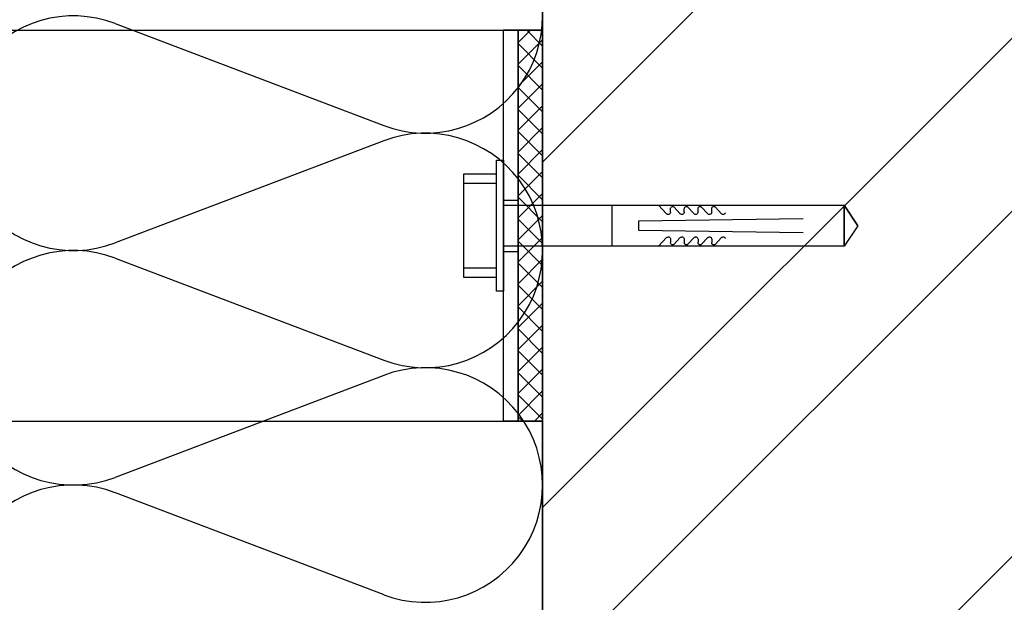
# Model space of a CAD drawing. Units: millimetres. Extents: x -418794 to 240018, y -668552 to 741331.
# Drawn here: x 143882 to 144083, y 51611 to 51731 of the extents above; entities that cross this region are included whole.
import ezdxf

# ---------------------------------------------------------------- set-up
doc = ezdxf.new("R2010")
doc.units = ezdxf.units.MM
doc.header["$LTSCALE"] = 0.3
doc.layers.add('EF dalsi cary', color=250, linetype='Continuous')

msp = doc.modelspace()

# ---------------------------------------------------------------- hatches: boundary and pattern name
at = {"layer": 'EF dalsi cary', "ltscale": 0.1}
h = msp.add_hatch(dxfattribs=at)
h.set_pattern_fill('ZDIVO-OBECNE', color=256, scale=25, style=0)
h.set_pattern_definition([(45, (-92991.05, -59024.71), (-53.033009, 53.033009), []), (45, (-92955.69, -59024.71), (-53.033009, 53.033009), [])])
h.paths.add_polyline_path([(143988.99, 51829.43), (144238.99, 51829.43), (144238.99, 51508.87), (143988.99, 51508.87)])

# ---------------------------------------------------------------- linework, layer by layer
at = {"layer": 'EF dalsi cary'}
for p, q in [((143988.99, 52529.43), (143988.99, 51479.43)), ((143988.99, 51478.78), (143988.99, 52187.31)), ((143901.51, 51729.75), (143956.47, 51708.88)), ((143843.99, 51728.37), (143988.99, 51728.37)), ((143980.99, 51648.37), (143980.99, 51728.37)), ((143988.99, 51728.37), (143980.99, 51728.37)), ((143983.99, 51728.37), (143983.99, 51648.37)), ((143983.99, 51728.37), (143988.99, 51728.37)), ((143983.99, 51648.37), (143983.99, 51728.37)), ((143983.99, 51725.89), (143986.48, 51728.37)), ((143988.99, 51725.12), (143985.74, 51728.37)), ((143988.99, 51728.37), (143988.99, 51648.37)), ((143983.99, 51721.4), (143988.99, 51726.4)), ((143988.99, 51720.63), (143983.99, 51725.63)), ((143983.99, 51716.91), (143988.99, 51721.91)), ((143988.99, 51716.14), (143983.99, 51721.14)), ((143983.99, 51712.42), (143988.99, 51717.42)), ((143988.99, 51711.65), (143983.99, 51716.65)), ((143983.99, 51707.93), (143988.99, 51712.93)), ((143988.99, 51707.16), (143983.99, 51712.16)), ((143983.99, 51703.44), (143988.99, 51708.44)), ((143988.99, 51702.67), (143983.99, 51707.67)), ((143956.47, 51705.75), (143901.51, 51684.88)), ((143983.99, 51698.95), (143988.99, 51703.95)), ((143979.56, 51674.98), (143979.56, 51701.76)), ((143979.56, 51701.76), (143980.99, 51701.76)), ((143980.99, 51701.76), (143980.99, 51674.98)), ((143988.99, 51698.18), (143983.99, 51703.18)), ((143983.99, 51694.46), (143988.99, 51699.46)), ((143979.56, 51698.89), (143972.81, 51698.89)), ((143972.81, 51698.89), (143972.81, 51677.85)), ((143979.56, 51677.85), (143979.56, 51698.89)), ((143988.99, 51693.69), (143983.99, 51698.69)), ((143979.51, 51696.98), (143972.81, 51696.98)), ((143979.51, 51696.98), (143972.81, 51696.98)), ((143972.81, 51695.06), (143972.81, 51681.68)), ((143980.99, 51693.62), (143983.99, 51693.62)), ((143983.99, 51689.97), (143988.99, 51694.97)), ((143988.99, 51689.2), (143983.99, 51694.2)), ((143980.99, 51692.59), (144050.69, 51692.59)), ((144003.19, 51684.17), (144003.19, 51692.59)), ((144014.36, 51690.83), (144012.72, 51692.59)), ((144015.17, 51691.83), (144015.18, 51691.95)), ((144015.17, 51691.15), (144015.17, 51691.83)), ((144015.18, 51691.95), (144015.23, 51692.06)), ((144015.23, 51692.06), (144015.3, 51692.16)), ((144015.3, 51692.16), (144015.39, 51692.23)), ((144015.39, 51692.23), (144015.5, 51692.28)), ((144015.5, 51692.28), (144015.61, 51692.3)), ((144015.61, 51692.3), (144015.73, 51692.29)), ((144015.73, 51692.29), (144015.84, 51692.25)), ((144017.16, 51690.83), (144015.84, 51692.25)), ((144017.97, 51691.83), (144017.99, 51691.95)), ((144017.97, 51691.15), (144017.97, 51691.83)), ((144017.99, 51691.95), (144018.03, 51692.06)), ((144018.03, 51692.06), (144018.1, 51692.16)), ((144018.1, 51692.16), (144018.19, 51692.23)), ((144018.19, 51692.23), (144018.3, 51692.28)), ((144018.3, 51692.28), (144018.42, 51692.3)), ((144018.42, 51692.3), (144018.54, 51692.29)), ((144018.54, 51692.29), (144018.65, 51692.25)), ((144019.97, 51690.83), (144018.65, 51692.25)), ((144020.78, 51691.83), (144020.79, 51691.95)), ((144020.78, 51691.15), (144020.78, 51691.83)), ((144020.79, 51691.95), (144020.83, 51692.06)), ((144020.83, 51692.06), (144020.9, 51692.16)), ((144020.9, 51692.16), (144021, 51692.23)), ((144021, 51692.23), (144021.1, 51692.28)), ((144021.1, 51692.28), (144021.22, 51692.3)), ((144021.22, 51692.3), (144021.34, 51692.29)), ((144021.34, 51692.29), (144021.45, 51692.25)), ((144022.77, 51690.83), (144021.45, 51692.25)), ((144023.58, 51691.83), (144023.59, 51691.95)), ((144023.58, 51691.15), (144023.58, 51691.83)), ((144023.59, 51691.95), (144023.64, 51692.06)), ((144023.64, 51692.06), (144023.71, 51692.16)), ((144023.71, 51692.16), (144023.8, 51692.23)), ((144023.8, 51692.23), (144023.91, 51692.28)), ((144023.91, 51692.28), (144024.03, 51692.3)), ((144024.03, 51692.3), (144024.14, 51692.29)), ((144024.14, 51692.29), (144024.26, 51692.25)), ((144025.57, 51690.83), (144024.26, 51692.25)), ((144050.69, 51692.59), (144053.5, 51688.38)), ((144053.5, 51688.38), (144050.69, 51692.59)), ((144050.69, 51692.59), (144050.69, 51684.17)), ((144050.69, 51684.17), (144050.69, 51692.59)), ((144050.69, 51692.59), (144050.69, 51684.17)), ((144050.69, 51684.17), (144050.69, 51692.59)), ((143983.99, 51685.48), (143988.99, 51690.48)), ((143988.99, 51684.71), (143983.99, 51689.71)), ((144042.28, 51689.78), (144008.62, 51689.32)), ((144008.62, 51689.32), (144008.62, 51688.38)), ((144014.45, 51690.75), (144014.36, 51690.83)), ((144014.56, 51690.7), (144014.45, 51690.75)), ((144014.69, 51690.68), (144014.56, 51690.7)), ((144014.81, 51690.7), (144014.69, 51690.68)), ((144014.93, 51690.74), (144014.81, 51690.7)), ((144015.03, 51690.82), (144014.93, 51690.74)), ((144015.1, 51690.91), (144015.03, 51690.82)), ((144015.15, 51691.03), (144015.1, 51690.91)), ((144015.17, 51691.15), (144015.15, 51691.03)), ((144017.26, 51690.75), (144017.16, 51690.83)), ((144017.37, 51690.7), (144017.26, 51690.75)), ((144017.49, 51690.68), (144017.37, 51690.7)), ((144017.62, 51690.7), (144017.49, 51690.68)), ((144017.73, 51690.74), (144017.62, 51690.7)), ((144017.83, 51690.82), (144017.73, 51690.74)), ((144017.91, 51690.91), (144017.83, 51690.82)), ((144017.95, 51691.03), (144017.91, 51690.91)), ((144017.97, 51691.15), (144017.95, 51691.03)), ((144020.06, 51690.75), (144019.97, 51690.83)), ((144020.17, 51690.7), (144020.06, 51690.75)), ((144020.3, 51690.68), (144020.17, 51690.7)), ((144020.42, 51690.7), (144020.3, 51690.68)), ((144020.53, 51690.74), (144020.42, 51690.7)), ((144020.63, 51690.82), (144020.53, 51690.74)), ((144020.71, 51690.91), (144020.63, 51690.82)), ((144020.76, 51691.03), (144020.71, 51690.91)), ((144020.78, 51691.15), (144020.76, 51691.03)), ((144022.87, 51690.75), (144022.77, 51690.83)), ((144022.98, 51690.7), (144022.87, 51690.75)), ((144023.1, 51690.68), (144022.98, 51690.7)), ((144023.22, 51690.7), (144023.1, 51690.68)), ((144023.34, 51690.74), (144023.22, 51690.7)), ((144023.44, 51690.82), (144023.34, 51690.74)), ((144023.52, 51690.91), (144023.44, 51690.82)), ((144023.56, 51691.03), (144023.52, 51690.91)), ((144023.58, 51691.15), (144023.56, 51691.03)), ((144025.67, 51690.75), (144025.57, 51690.83)), ((144025.78, 51690.7), (144025.67, 51690.75)), ((144025.91, 51690.68), (144025.78, 51690.7)), ((144026.03, 51690.7), (144025.91, 51690.68)), ((144026.14, 51690.74), (144026.03, 51690.7)), ((144026.24, 51690.82), (144026.14, 51690.74)), ((144026.32, 51690.91), (144026.24, 51690.82)), ((144026.37, 51691.03), (144026.32, 51690.91)), ((144008.62, 51688.38), (144008.62, 51687.45)), ((144008.62, 51687.45), (144042.28, 51686.98)), ((144053.5, 51688.38), (144050.69, 51684.17)), ((144053.5, 51688.38), (144050.69, 51684.17)), ((143983.99, 51680.99), (143988.99, 51685.99)), ((143988.99, 51680.22), (143983.99, 51685.22)), ((144014.36, 51685.93), (144012.72, 51684.17)), ((144014.36, 51685.93), (144014.45, 51686.01)), ((144014.45, 51686.01), (144014.56, 51686.06)), ((144014.56, 51686.06), (144014.69, 51686.08)), ((144014.69, 51686.08), (144014.81, 51686.07)), ((144014.81, 51686.07), (144014.93, 51686.02)), ((144014.93, 51686.02), (144015.03, 51685.95)), ((144015.03, 51685.95), (144015.1, 51685.85)), ((144015.1, 51685.85), (144015.15, 51685.73)), ((144015.15, 51685.73), (144015.17, 51685.61)), ((144015.17, 51685.61), (144015.17, 51684.93)), ((144017.16, 51685.93), (144015.84, 51684.51)), ((144017.16, 51685.93), (144017.26, 51686.01)), ((144017.26, 51686.01), (144017.37, 51686.06)), ((144017.37, 51686.06), (144017.49, 51686.08)), ((144017.49, 51686.08), (144017.62, 51686.07)), ((144017.62, 51686.07), (144017.73, 51686.02)), ((144017.73, 51686.02), (144017.83, 51685.95)), ((144017.83, 51685.95), (144017.91, 51685.85)), ((144017.91, 51685.85), (144017.95, 51685.73)), ((144017.95, 51685.73), (144017.97, 51685.61)), ((144017.97, 51685.61), (144017.97, 51684.93)), ((144019.97, 51685.93), (144018.65, 51684.51)), ((144019.97, 51685.93), (144020.06, 51686.01)), ((144020.06, 51686.01), (144020.17, 51686.06)), ((144020.17, 51686.06), (144020.3, 51686.08)), ((144020.3, 51686.08), (144020.42, 51686.07)), ((144020.42, 51686.07), (144020.53, 51686.02)), ((144020.53, 51686.02), (144020.63, 51685.95)), ((144020.63, 51685.95), (144020.71, 51685.85)), ((144020.71, 51685.85), (144020.76, 51685.73)), ((144020.76, 51685.73), (144020.78, 51685.61)), ((144020.78, 51685.61), (144020.78, 51684.93)), ((144022.77, 51685.93), (144021.45, 51684.51)), ((144022.77, 51685.93), (144022.87, 51686.01)), ((144022.87, 51686.01), (144022.98, 51686.06)), ((144022.98, 51686.06), (144023.1, 51686.08)), ((144023.1, 51686.08), (144023.22, 51686.07)), ((144023.22, 51686.07), (144023.34, 51686.02)), ((144023.34, 51686.02), (144023.44, 51685.95)), ((144023.44, 51685.95), (144023.52, 51685.85)), ((144023.52, 51685.85), (144023.56, 51685.73)), ((144023.56, 51685.73), (144023.58, 51685.61)), ((144023.58, 51685.61), (144023.58, 51684.93)), ((144025.57, 51685.93), (144024.26, 51684.51)), ((144025.57, 51685.93), (144025.67, 51686.01)), ((144025.67, 51686.01), (144025.78, 51686.06)), ((144025.78, 51686.06), (144025.91, 51686.08)), ((144025.91, 51686.08), (144026.03, 51686.07)), ((144026.03, 51686.07), (144026.14, 51686.02)), ((144026.14, 51686.02), (144026.24, 51685.95)), ((144026.24, 51685.95), (144026.32, 51685.85)), ((144026.32, 51685.85), (144026.37, 51685.73)), ((144050.69, 51684.17), (143980.99, 51684.17)), ((143980.99, 51683.12), (143983.99, 51683.12)), ((144015.18, 51684.81), (144015.17, 51684.93)), ((144015.23, 51684.7), (144015.18, 51684.81)), ((144015.3, 51684.61), (144015.23, 51684.7)), ((144015.39, 51684.53), (144015.3, 51684.61)), ((144015.5, 51684.48), (144015.39, 51684.53)), ((144015.61, 51684.46), (144015.5, 51684.48)), ((144015.73, 51684.47), (144015.61, 51684.46)), ((144015.84, 51684.51), (144015.73, 51684.47)), ((144017.99, 51684.81), (144017.97, 51684.93)), ((144018.03, 51684.7), (144017.99, 51684.81)), ((144018.1, 51684.61), (144018.03, 51684.7)), ((144018.19, 51684.53), (144018.1, 51684.61)), ((144018.3, 51684.48), (144018.19, 51684.53)), ((144018.42, 51684.46), (144018.3, 51684.48)), ((144018.54, 51684.47), (144018.42, 51684.46)), ((144018.65, 51684.51), (144018.54, 51684.47)), ((144020.79, 51684.81), (144020.78, 51684.93)), ((144020.83, 51684.7), (144020.79, 51684.81)), ((144020.9, 51684.61), (144020.83, 51684.7)), ((144021, 51684.53), (144020.9, 51684.61)), ((144021.1, 51684.48), (144021, 51684.53)), ((144021.22, 51684.46), (144021.1, 51684.48)), ((144021.34, 51684.47), (144021.22, 51684.46)), ((144021.45, 51684.51), (144021.34, 51684.47)), ((144023.59, 51684.81), (144023.58, 51684.93)), ((144023.64, 51684.7), (144023.59, 51684.81)), ((144023.71, 51684.61), (144023.64, 51684.7)), ((144023.8, 51684.53), (144023.71, 51684.61)), ((144023.91, 51684.48), (144023.8, 51684.53)), ((144024.03, 51684.46), (144023.91, 51684.48)), ((144024.14, 51684.47), (144024.03, 51684.46)), ((144024.26, 51684.51), (144024.14, 51684.47)), ((143901.51, 51681.75), (143956.47, 51660.88)), ((143983.99, 51676.5), (143988.99, 51681.5)), ((143972.81, 51679.76), (143979.5, 51679.76)), ((143972.81, 51679.76), (143979.5, 51679.76)), ((143988.99, 51675.73), (143983.99, 51680.73)), ((143972.81, 51677.85), (143979.56, 51677.85)), ((143983.99, 51672.01), (143988.99, 51677.01)), ((143988.99, 51671.24), (143983.99, 51676.24)), ((143980.99, 51674.98), (143979.56, 51674.98)), ((143983.99, 51667.52), (143988.99, 51672.52)), ((143988.99, 51666.75), (143983.99, 51671.75)), ((143983.99, 51663.03), (143988.99, 51668.03)), ((143988.99, 51662.26), (143983.99, 51667.26)), ((143983.99, 51658.54), (143988.99, 51663.54)), ((143988.99, 51657.77), (143983.99, 51662.77)), ((143983.99, 51654.05), (143988.99, 51659.05)), ((143956.47, 51657.75), (143901.51, 51636.88)), ((143988.99, 51653.28), (143983.99, 51658.28)), ((143983.99, 51649.56), (143988.99, 51654.56)), ((143988.99, 51648.79), (143983.99, 51653.79)), ((143984.92, 51648.37), (143983.99, 51649.3)), ((143987.3, 51648.37), (143988.99, 51650.07)), ((143843.99, 51648.37), (143988.99, 51648.37)), ((143843.99, 51648.37), (143988.99, 51648.37)), ((143988.99, 51648.37), (143980.99, 51648.37)), ((143980.99, 51648.37), (143983.99, 51648.37)), ((143983.99, 51648.37), (143988.99, 51648.37)), ((143988.99, 51648.37), (143983.99, 51648.37)), ((143901.51, 51633.75), (143956.47, 51612.88))]:
    msp.add_line(p, q, dxfattribs=at)
for centre, start, end in [((143964.99, 51731.31), 249.2034, 110.7966), ((143892.99, 51707.31), 69.2034, 290.7966), ((143964.99, 51683.31), 249.2034, 110.7966), ((143892.99, 51659.31), 69.2034, 290.7966), ((143964.99, 51635.31), 249.2034, 110.7966), ((143892.99, 51611.31), 69.2034, 290.7966)]:
    msp.add_arc(centre, 24, start, end, dxfattribs=at)

doc.saveas('drawing.dxf')
